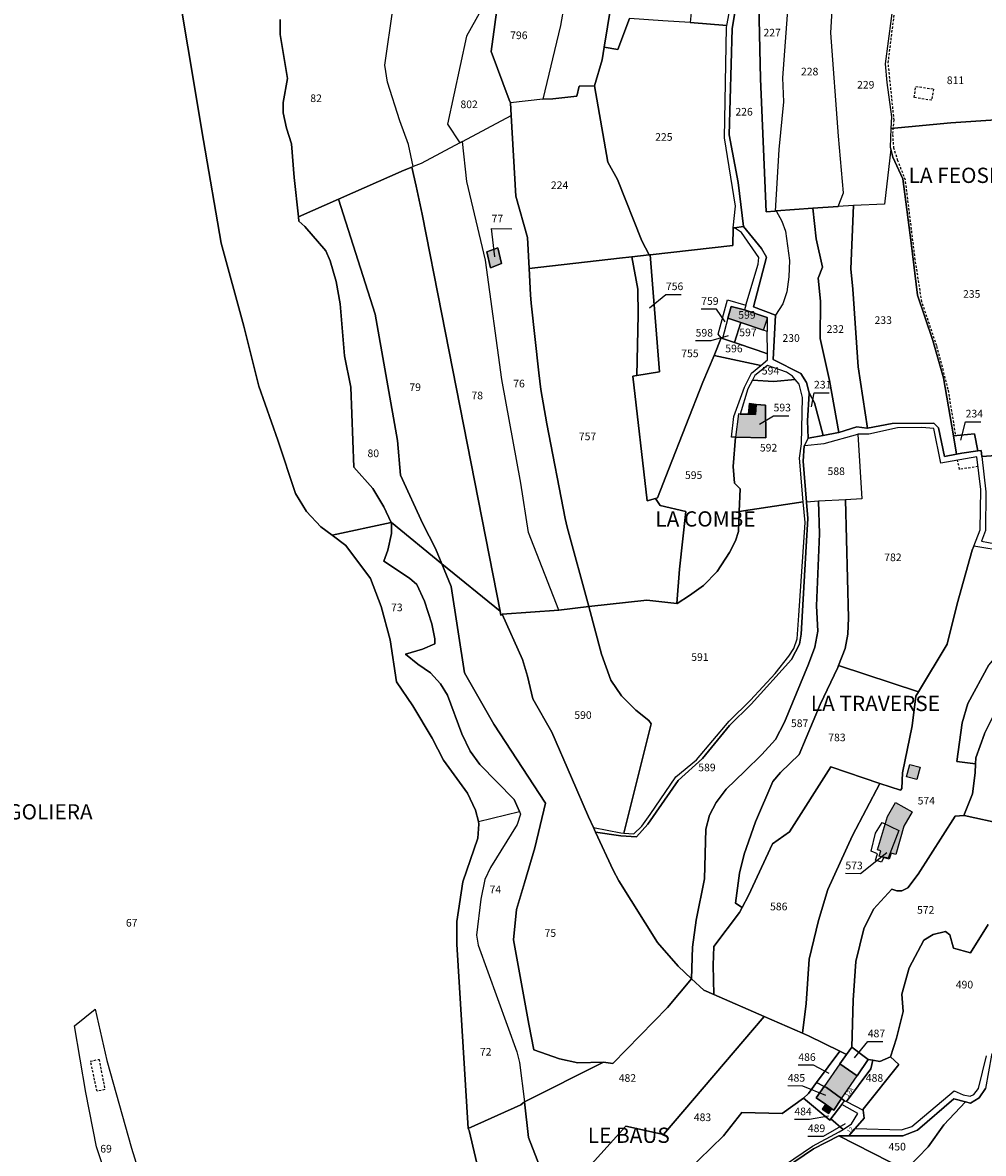
# Model space of a CAD drawing. Units: metres. Extents: x 1040718 to 1046614, y 6317160 to 6322949.
# Drawn here: x 1041697 to 1041948, y 6319566 to 6319862 of the extents above; entities that cross this region are included whole.
import ezdxf
from ezdxf.enums import TextEntityAlignment as Align

# ---------------------------------------------------------------- set-up
doc = ezdxf.new("R2010")
doc.units = ezdxf.units.M
doc.linetypes.add('TOPO1', pattern=[1, 0.6, -0.4])
for name, color, linetype in [('ig_cad_bati_dur', 152, 'CONTINUOUS'), ('ig_cad_bati_dur_hach', 24, 'CONTINUOUS'), ('ig_cad_bati_leger', 215, 'CONTINUOUS'), ('ig_cad_bati_leger_hach', 243, 'CONTINUOUS'), ('ig_cad_detail_lineaire', 252, 'TOPO1'), ('ig_cad_fleche_de_rattachement', 3, 'CONTINUOUS'), ('ig_cad_lieudit', 7, 'ByLayer'), ('ig_cad_lieudit_texte', 210, 'CONTINUOUS'), ('ig_cad_numero_voie', 40, 'CONTINUOUS'), ('ig_cad_parcel', 3, 'CONTINUOUS'), ('ig_cad_parcel_num', 3, 'CONTINUOUS')]:
    doc.layers.add(name, color=color, linetype=linetype)
doc.styles.add('Times New Roman', font='times.ttf')

msp = doc.modelspace()

# ---------------------------------------------------------------- hatches: boundary and pattern name
at = {"layer": 'ig_cad_bati_dur_hach'}
for points in [[(1041821.2, 6319802.85), (1041818.28, 6319801.74), (1041819.25, 6319797.55), (1041822.16, 6319798.67)], [(1041885.8, 6319786.6), (1041882.28, 6319787.43), (1041881.45, 6319784.37), (1041884.86, 6319783.23), (1041890.83, 6319781.23), (1041891.75, 6319784.12), (1041891.75, 6319784.53)], [(1041883.49, 6319753.24), (1041891.43, 6319753.02), (1041891.28, 6319761.65), (1041888.86, 6319761.82), (1041888.68, 6319759.16), (1041886.77, 6319759.23), (1041884.69, 6319759.29), (1041884.23, 6319759.31), (1041883.49, 6319753.27)], [(1041888.86, 6319761.82), (1041887.07, 6319762.01), (1041886.77, 6319759.23), (1041888.68, 6319759.16)], [(1041920.68, 6319645.21), (1041923.27, 6319653.94), (1041925.35, 6319657.59), (1041929.71, 6319655.12), (1041927.59, 6319651.4), (1041925.41, 6319643.95), (1041924.2, 6319644.31), (1041923.72, 6319642.69), (1041921.12, 6319643.47), (1041921.55, 6319644.95)], [(1041915.32, 6319586.01), (1041910.79, 6319589.14), (1041906.68, 6319583.21), (1041907.27, 6319582.9), (1041911.22, 6319580.02)], [(1041911.22, 6319580.02), (1041907.27, 6319582.9), (1041906.68, 6319583.21), (1041904.59, 6319580.2), (1041907.03, 6319578.53), (1041908.72, 6319577.38), (1041909.21, 6319577.04)], [(1041908.72, 6319577.38), (1041907.03, 6319578.53), (1041906.17, 6319577.27), (1041907.91, 6319576.14)]]:
    msp.add_hatch(color=256, dxfattribs=at).paths.add_polyline_path(points)
at = {"layer": 'ig_cad_bati_leger_hach'}
msp.add_hatch(color=256, dxfattribs=at).paths.add_polyline_path([(1041929.15, 6319667.52), (1041931.86, 6319666.79), (1041930.97, 6319663.58), (1041928.26, 6319664.33)])

# ---------------------------------------------------------------- linework, layer by layer
at = {"layer": 'ig_cad_bati_dur'}
for points in [[(1041821.2, 6319802.85), (1041818.28, 6319801.74), (1041819.25, 6319797.55), (1041822.16, 6319798.67)], [(1041885.8, 6319786.6), (1041882.28, 6319787.43), (1041881.45, 6319784.37), (1041884.86, 6319783.23), (1041890.83, 6319781.23), (1041891.75, 6319784.12), (1041891.75, 6319784.53)], [(1041883.49, 6319753.24), (1041891.43, 6319753.02), (1041891.28, 6319761.65), (1041888.86, 6319761.82), (1041888.68, 6319759.16), (1041886.77, 6319759.23), (1041884.69, 6319759.29), (1041884.23, 6319759.31), (1041883.49, 6319753.27)], [(1041888.86, 6319761.82), (1041887.07, 6319762.01), (1041886.77, 6319759.23), (1041888.68, 6319759.16)], [(1041920.68, 6319645.21), (1041923.27, 6319653.94), (1041925.35, 6319657.59), (1041929.71, 6319655.12), (1041927.59, 6319651.4), (1041925.41, 6319643.95), (1041924.2, 6319644.31), (1041923.72, 6319642.69), (1041921.12, 6319643.47), (1041921.55, 6319644.95)], [(1041915.32, 6319586.01), (1041910.79, 6319589.14), (1041906.68, 6319583.21), (1041907.27, 6319582.9), (1041911.22, 6319580.02)], [(1041911.22, 6319580.02), (1041907.27, 6319582.9), (1041906.68, 6319583.21), (1041904.59, 6319580.2), (1041907.03, 6319578.53), (1041908.72, 6319577.38), (1041909.21, 6319577.04)], [(1041908.72, 6319577.38), (1041907.03, 6319578.53), (1041906.17, 6319577.27), (1041907.91, 6319576.14)]]:
    msp.add_lwpolyline(points, close=True, dxfattribs=at)
at = {"layer": 'ig_cad_bati_leger'}
msp.add_lwpolyline([(1041929.15, 6319667.52), (1041931.86, 6319666.79), (1041930.97, 6319663.58), (1041928.26, 6319664.33)], close=True, dxfattribs=at)
at = {"layer": 'ig_cad_detail_lineaire'}
for points in [[(1041941.11, 6319754.06), (1041939.18, 6319765.76), (1041936.16, 6319777.16), (1041932.25, 6319788.7), (1041930.54, 6319799.71), (1041927.97, 6319820.55), (1041926, 6319825.63), (1041924.94, 6319828.87), (1041924.66, 6319832.72), (1041924.99, 6319836.24), (1041923.46, 6319851.25), (1041925.64, 6319868.84), (1041924.34, 6319884.21), (1041924.7, 6319892.82), (1041925.02, 6319895.12), (1041925.65, 6319896.96), (1041927.36, 6319902.03), (1041929.41, 6319910.93), (1041936.34, 6319912.27)], [(1041930.69, 6319845.08), (1041935.29, 6319844.4), (1041934.86, 6319841.46), (1041930.24, 6319842.16), (1041930.69, 6319845.08)], [(1041947, 6319745.52), (1041942.15, 6319744.8), (1041941.65, 6319747.18)], [(1041714.41, 6319589.83), (1041716.72, 6319590.3), (1041718.24, 6319582.4), (1041716.21, 6319581.94)], [(1041716.21, 6319581.94), (1041714.56, 6319589.54)]]:
    msp.add_lwpolyline(points, dxfattribs=at)
at = {"layer": 'ig_cad_fleche_de_rattachement'}
for points in [[(1041820.38, 6319800.5), (1041819.55, 6319807.84), (1041824.85, 6319807.82)], [(1041860.94, 6319787.09), (1041865.23, 6319790.61), (1041869.21, 6319790.58)], [(1041880.74, 6319783.42), (1041878.45, 6319786.74), (1041874.47, 6319786.76)], [(1041881.55, 6319779.73), (1041876.97, 6319778.43), (1041873, 6319778.45)], [(1041903.4, 6319761.21), (1041904.02, 6319764.86), (1041908, 6319764.84)], [(1041889.73, 6319756.66), (1041893.42, 6319758.86), (1041897.39, 6319758.84)], [(1041942.52, 6319752.44), (1041943.74, 6319757.27), (1041947.72, 6319757.25)], [(1041923.08, 6319644.37), (1041916.23, 6319638.93), (1041912.25, 6319638.95)], [(1041914.64, 6319590.74), (1041918.1, 6319594.96), (1041922.08, 6319594.94)], [(1041907.97, 6319586.62), (1041903.88, 6319588.76), (1041899.91, 6319588.78)], [(1041907.11, 6319580.82), (1041901.12, 6319583.31), (1041897.15, 6319583.33)], [(1041907.78, 6319575.47), (1041902.84, 6319574.53), (1041898.87, 6319574.55)], [(1041912.17, 6319573.43), (1041906.38, 6319570.11), (1041902.41, 6319570.13)]]:
    msp.add_lwpolyline(points, dxfattribs=at)
at = {"layer": 'ig_cad_lieudit'}
for points in [[(1041819.98, 6319544.88), (1041813.69, 6319571.64), (1041813.45, 6319572.17), (1041810.41, 6319620.51), (1041810.45, 6319626.42), (1041812.03, 6319636.81), (1041815.95, 6319648.24), (1041816.24, 6319651.9), (1041816.09, 6319652.55), (1041815.36, 6319655.58), (1041813.26, 6319660.03), (1041806.95, 6319668.67), (1041804.03, 6319674.42), (1041798.89, 6319682.87), (1041794.63, 6319689.17), (1041793, 6319700.18), (1041790.63, 6319708.89), (1041787.81, 6319716.25), (1041781.41, 6319724.89), (1041777.79, 6319727.55), (1041774.81, 6319729.74), (1041771.1, 6319733.74), (1041768.17, 6319738.5), (1041763.52, 6319752.41), (1041758.59, 6319766.6), (1041754.67, 6319782.32), (1041748.71, 6319804.03), (1041744.05, 6319830.94), (1041735.92, 6319880.09)], [(1041735.92, 6319880.09), (1041744.05, 6319830.94), (1041748.71, 6319804.03), (1041754.67, 6319782.32), (1041758.59, 6319766.6), (1041763.52, 6319752.41), (1041768.17, 6319738.5), (1041771.1, 6319733.74), (1041774.81, 6319729.74), (1041777.79, 6319727.55), (1041781.41, 6319724.89), (1041787.81, 6319716.25), (1041790.63, 6319708.89), (1041793, 6319700.18), (1041794.63, 6319689.17), (1041798.89, 6319682.87), (1041804.03, 6319674.42), (1041806.95, 6319668.67), (1041813.26, 6319660.03), (1041815.36, 6319655.58), (1041816.09, 6319652.55), (1041816.24, 6319651.9), (1041815.95, 6319648.24), (1041812.03, 6319636.81), (1041810.45, 6319626.42), (1041810.41, 6319620.51), (1041813.45, 6319572.17), (1041827.19, 6319578.44), (1041828.2, 6319579.21), (1041848.91, 6319589.58), (1041851.31, 6319589.23), (1041865.62, 6319603.85), (1041871.95, 6319611.38), (1041868.44, 6319614.73), (1041863.03, 6319620.9), (1041852.89, 6319637.03), (1041851.37, 6319639.83), (1041846.8, 6319649.78), (1041846.24, 6319650.98), (1041844.91, 6319653.77), (1041840.52, 6319664.11), (1041835.33, 6319676.01), (1041830.36, 6319684.68), (1041828.99, 6319690.67), (1041827.61, 6319695.05), (1041822.3, 6319706.91), (1041837.2, 6319707.92), (1041845.07, 6319708.91), (1041839.32, 6319729.68), (1041838.83, 6319731.9), (1041833.99, 6319756.73), (1041832.49, 6319765.68), (1041831.93, 6319770.08), (1041829.94, 6319788.33), (1041829.79, 6319790.5), (1041829.44, 6319797.38), (1041828.99, 6319805.55), (1041825.91, 6319816.32), (1041824.72, 6319837.5), (1041824.5, 6319840.78), (1041824.19, 6319841.58), (1041819.42, 6319854.26), (1041821.38, 6319868.48)], [(1041821.38, 6319868.48), (1041819.42, 6319854.26), (1041824.19, 6319841.58), (1041824.5, 6319840.78), (1041824.72, 6319837.5), (1041825.91, 6319816.32), (1041828.99, 6319805.55), (1041829.44, 6319797.38), (1041853.02, 6319800.07), (1041856.3, 6319800.44), (1041860.86, 6319800.96), (1041861.13, 6319800.99), (1041882.74, 6319803.44), (1041882.88, 6319808.02), (1041883.16, 6319808.06), (1041885.53, 6319808.42), (1041884.19, 6319819.9), (1041881.77, 6319832.39), (1041882.55, 6319860.2), (1041884.93, 6319874.74)], [(1041884.93, 6319874.74), (1041882.55, 6319860.2), (1041881.77, 6319832.39), (1041884.19, 6319819.9), (1041885.53, 6319808.42), (1041885.54, 6319808.39), (1041890.29, 6319802.68), (1041891.56, 6319800.4), (1041888.16, 6319787.38), (1041893.9, 6319785.17), (1041893.28, 6319773.58), (1041900.54, 6319769.91), (1041902.02, 6319767.58), (1041902.72, 6319764.85), (1041902.76, 6319764.7), (1041902.29, 6319757.47), (1041902.48, 6319753), (1041906.4, 6319753.7), (1041910.44, 6319754.42), (1041910.54, 6319754.45), (1041915.2, 6319755.93), (1041917.85, 6319755.55), (1041918.02, 6319755.58), (1041924.52, 6319756.8), (1041935.41, 6319756.86), (1041936.65, 6319755.64), (1041938.19, 6319748.13), (1041941.36, 6319748.79), (1041942.7, 6319749.07), (1041946.93, 6319749.63), (1041947.78, 6319749.74), (1041947.96, 6319748.21), (1041955.33, 6319748.67)], [(1041955.33, 6319748.67), (1041947.96, 6319748.21), (1041947.78, 6319749.74), (1041946.93, 6319749.63), (1041942.7, 6319749.07), (1041941.36, 6319748.79), (1041938.19, 6319748.13), (1041936.65, 6319755.64), (1041935.41, 6319756.86), (1041924.52, 6319756.8), (1041918.02, 6319755.58), (1041917.85, 6319755.55), (1041915.2, 6319755.93), (1041910.54, 6319754.45), (1041910.44, 6319754.42), (1041906.4, 6319753.7), (1041902.48, 6319753), (1041901.5, 6319751.09), (1041901.44, 6319750.97), (1041901.21, 6319746.91), (1041902.04, 6319736.21), (1041902.37, 6319731.94), (1041902, 6319724.61), (1041900.65, 6319701.64), (1041900.23, 6319699.05), (1041898.16, 6319695.02), (1041887.52, 6319683.3), (1041881.92, 6319677.77), (1041874.83, 6319669.07), (1041868.4, 6319663.33), (1041860.51, 6319651.91), (1041857.5, 6319648.6), (1041853.41, 6319648.83), (1041846.8, 6319649.78), (1041851.37, 6319639.83), (1041852.89, 6319637.03), (1041863.03, 6319620.9), (1041868.44, 6319614.73), (1041871.95, 6319611.38), (1041875.12, 6319608.43), (1041877.8, 6319607.26), (1041890.97, 6319601.53), (1041900.97, 6319597.18), (1041902.6, 6319596.48), (1041910.8, 6319592.42), (1041912.49, 6319591.59), (1041913.94, 6319593.49), (1041918.21, 6319590.29), (1041918.23, 6319590.29), (1041919.42, 6319590.09), (1041921.29, 6319589.78), (1041924.09, 6319590.97), (1041925.62, 6319595.88), (1041927.4, 6319602.86), (1041927.01, 6319607.39), (1041928.93, 6319614.29), (1041932.8, 6319621.54), (1041935.22, 6319622.99), (1041938.5, 6319623.81), (1041939.58, 6319622.89), (1041940.6, 6319619.42), (1041945, 6319618.22), (1041949.66, 6319625.66)], [(1041949.66, 6319625.66), (1041945, 6319618.22), (1041940.6, 6319619.42), (1041939.58, 6319622.89), (1041938.5, 6319623.81), (1041935.22, 6319622.99), (1041932.8, 6319621.54), (1041928.93, 6319614.29), (1041927.01, 6319607.39), (1041927.4, 6319602.86), (1041925.62, 6319595.88), (1041924.09, 6319590.97), (1041926.28, 6319589), (1041916.86, 6319577.23), (1041916.89, 6319576.97), (1041917.13, 6319574.91), (1041914.82, 6319572.22), (1041913.14, 6319570.29), (1041927.28, 6319570.24), (1041931.12, 6319571.76), (1041940.64, 6319579.95), (1041943.72, 6319579.14), (1041945, 6319578.8), (1041947.25, 6319580.24), (1041948.92, 6319582.68)], [(1041891.93, 6319558.79), (1041903.86, 6319566.88), (1041910.51, 6319570.29), (1041913.14, 6319570.29), (1041914.82, 6319572.22), (1041917.13, 6319574.91), (1041916.89, 6319576.97), (1041916.86, 6319577.23), (1041926.28, 6319589), (1041924.09, 6319590.97), (1041921.29, 6319589.78), (1041919.42, 6319590.09), (1041918.23, 6319590.29), (1041918.21, 6319590.29), (1041913.94, 6319593.49), (1041912.49, 6319591.59), (1041910.8, 6319592.42), (1041902.6, 6319596.48), (1041900.97, 6319597.18), (1041890.97, 6319601.53), (1041877.8, 6319607.26), (1041875.12, 6319608.43), (1041871.95, 6319611.38), (1041865.62, 6319603.85), (1041851.31, 6319589.23), (1041848.91, 6319589.58), (1041828.2, 6319579.21), (1041827.19, 6319578.44), (1041813.45, 6319572.17), (1041813.69, 6319571.64), (1041819.98, 6319544.88)], [(1041948.92, 6319582.68), (1041947.25, 6319580.24), (1041945, 6319578.8), (1041943.72, 6319579.14), (1041940.64, 6319579.95), (1041931.12, 6319571.76), (1041927.28, 6319570.24), (1041913.14, 6319570.29), (1041910.51, 6319570.29), (1041928.12, 6319561.32)], [(1041928.12, 6319561.32), (1041910.51, 6319570.29), (1041903.86, 6319566.88), (1041891.93, 6319558.79)]]:
    msp.add_lwpolyline(points, dxfattribs=at)
msp.add_lwpolyline([(1041846.8, 6319649.78), (1041853.41, 6319648.83), (1041857.5, 6319648.6), (1041860.51, 6319651.91), (1041868.4, 6319663.33), (1041874.83, 6319669.07), (1041881.92, 6319677.77), (1041887.52, 6319683.3), (1041898.16, 6319695.02), (1041900.23, 6319699.05), (1041900.65, 6319701.64), (1041902, 6319724.61), (1041902.37, 6319731.94), (1041902.04, 6319736.21), (1041901.21, 6319746.91), (1041901.44, 6319750.97), (1041901.5, 6319751.09), (1041902.48, 6319753), (1041902.29, 6319757.47), (1041902.76, 6319764.7), (1041902.72, 6319764.85), (1041902.02, 6319767.58), (1041900.54, 6319769.91), (1041893.28, 6319773.58), (1041893.9, 6319785.17), (1041888.16, 6319787.38), (1041891.56, 6319800.4), (1041890.29, 6319802.68), (1041885.54, 6319808.39), (1041885.53, 6319808.42), (1041883.16, 6319808.06), (1041882.88, 6319808.02), (1041882.74, 6319803.44), (1041861.13, 6319800.99), (1041860.86, 6319800.96), (1041856.3, 6319800.44), (1041853.02, 6319800.07), (1041829.44, 6319797.38), (1041829.79, 6319790.5), (1041829.94, 6319788.33), (1041831.93, 6319770.08), (1041832.49, 6319765.68), (1041833.99, 6319756.73), (1041838.83, 6319731.9), (1041839.32, 6319729.68), (1041845.07, 6319708.91), (1041837.2, 6319707.92), (1041822.3, 6319706.91), (1041827.61, 6319695.05), (1041828.99, 6319690.67), (1041830.36, 6319684.68), (1041835.33, 6319676.01), (1041840.52, 6319664.11), (1041844.91, 6319653.77), (1041846.24, 6319650.98)], close=True, dxfattribs=at)
at = {"layer": 'ig_cad_parcel'}
for points in [[(1041871.58, 6319861.8), (1041881.17, 6319861.06), (1041883.77, 6319875.01), (1041883.67, 6319881.28), (1041881.47, 6319882.04), (1041880.35, 6319883.13), (1041879.38, 6319885.22), (1041878.76, 6319888.18), (1041879.67, 6319907.08), (1041880.42, 6319915.15), (1041881.36, 6319918.92), (1041877.12, 6319919.73), (1041875.11, 6319920.11), (1041875.08, 6319904.31), (1041874.95, 6319891.57), (1041874.77, 6319887.46), (1041873.28, 6319874.86), (1041872.19, 6319868.04)], [(1041892.8, 6319910.29), (1041897.28, 6319908.94), (1041901.94, 6319901.5), (1041902.04, 6319900.97), (1041899.24, 6319895.1), (1041897.83, 6319875.69), (1041895.75, 6319847.36), (1041896.05, 6319841.01), (1041894.78, 6319828.58), (1041893.81, 6319812.44), (1041891.46, 6319812.26), (1041890.01, 6319847.06), (1041889.55, 6319866.57), (1041890.3, 6319874.05), (1041891.3, 6319880.55), (1041890.86, 6319892.48), (1041893.03, 6319899.64), (1041891.93, 6319905.26), (1041889.59, 6319911.01), (1041892.59, 6319910.35)], [(1041838.55, 6319866.41), (1041837.58, 6319861.05), (1041832.97, 6319841.71), (1041835.61, 6319841.84), (1041841.9, 6319842.55), (1041842.49, 6319845.16), (1041846.55, 6319845.21), (1041848.48, 6319852.06), (1041849.02, 6319855.37), (1041851.63, 6319871.46), (1041852.66, 6319879.44), (1041853.06, 6319889.16), (1041852.82, 6319898.59), (1041852.83, 6319898.95), (1041842.3, 6319900.05), (1041842.15, 6319894.12), (1041840.53, 6319881.01), (1041839.55, 6319873.43), (1041838.88, 6319868.24)], [(1041893.81, 6319812.44), (1041894.09, 6319812.46), (1041903.71, 6319813.17), (1041910.37, 6319813.65), (1041911.73, 6319817.23), (1041910.44, 6319832.05), (1041908.39, 6319859.14), (1041908.89, 6319866.56), (1041910.98, 6319874.72), (1041914.3, 6319885.63), (1041908.98, 6319887.57), (1041903.13, 6319889.71), (1041903.26, 6319892.13), (1041902.83, 6319896.69), (1041902.04, 6319900.97), (1041899.24, 6319895.1), (1041897.83, 6319875.69), (1041895.75, 6319847.36), (1041896.05, 6319841.01), (1041894.78, 6319828.58)], [(1041924.85, 6319872.35), (1041924.9, 6319872.3), (1041925.01, 6319868.89), (1041922.7, 6319851.04), (1041923.08, 6319846.09), (1041924.28, 6319837.1), (1041924.17, 6319834.1), (1041923.99, 6319829.14), (1041924.1, 6319828.67), (1041922.51, 6319814.29), (1041914.38, 6319813.86), (1041910.37, 6319813.65), (1041911.73, 6319817.23), (1041910.44, 6319832.05), (1041908.39, 6319859.14), (1041908.89, 6319866.56), (1041910.98, 6319874.72), (1041914.3, 6319885.63), (1041915.99, 6319885.02), (1041919.23, 6319882.91), (1041921.28, 6319878.25), (1041924.45, 6319872.74)], [(1041811.24, 6319830.28), (1041811.91, 6319830.63), (1041824.72, 6319837.5), (1041824.5, 6319840.78), (1041824.19, 6319841.58), (1041819.42, 6319854.26), (1041821.38, 6319868.48), (1041822.13, 6319873.4), (1041822.41, 6319876.25), (1041822.83, 6319880.98), (1041818.84, 6319880.39), (1041817.86, 6319866.95), (1041812.97, 6319858.28), (1041808, 6319835.19)], [(1041924.9, 6319872.3), (1041925.01, 6319868.89), (1041922.7, 6319851.04), (1041923.08, 6319846.09), (1041924.28, 6319837.1), (1041924.17, 6319834.1), (1041939.84, 6319835.59), (1041964.65, 6319837.23), (1041965.14, 6319843.94), (1041966.19, 6319851.46), (1041970.89, 6319857.7), (1041967.47, 6319862.76), (1041959.53, 6319858.82), (1041956.37, 6319860.06), (1041956.22, 6319862.44), (1041949.37, 6319870.87), (1041949.29, 6319870.97), (1041945.89, 6319866.56), (1041941.4, 6319867.8), (1041940.5, 6319877.3), (1041931.56, 6319878.59), (1041931.48, 6319878.6), (1041928.05, 6319875.91), (1041925.89, 6319871.35)], [(1041823.94, 6319875.93), (1041822.77, 6319868.27), (1041828.26, 6319867.46), (1041829.26, 6319874.94), (1041829.88, 6319874.83), (1041836.19, 6319873.91), (1041835.67, 6319866.71), (1041838.55, 6319866.41), (1041837.58, 6319861.05), (1041832.97, 6319841.71), (1041824.5, 6319840.78), (1041824.19, 6319841.58), (1041819.42, 6319854.26), (1041821.38, 6319868.48), (1041822.13, 6319873.4), (1041822.41, 6319876.25)], [(1041846.55, 6319845.21), (1041849.98, 6319825.25), (1041852.53, 6319820.67), (1041858.92, 6319804.69), (1041860.86, 6319800.96), (1041861.13, 6319800.99), (1041882.74, 6319803.44), (1041882.88, 6319808.02), (1041883.41, 6319813.74), (1041880.53, 6319831.66), (1041881.07, 6319860.49), (1041881.17, 6319861.06), (1041871.58, 6319861.8), (1041864.4, 6319862.3), (1041855.65, 6319862.9), (1041852.64, 6319854.75), (1041849.02, 6319855.37), (1041848.48, 6319852.06)], [(1041832.97, 6319841.71), (1041824.5, 6319840.78), (1041824.72, 6319837.5), (1041825.91, 6319816.32), (1041828.99, 6319805.55), (1041829.44, 6319797.38), (1041853.02, 6319800.07), (1041856.3, 6319800.44), (1041860.86, 6319800.96), (1041858.92, 6319804.69), (1041852.53, 6319820.67), (1041849.98, 6319825.25), (1041846.55, 6319845.21), (1041842.49, 6319845.16), (1041841.9, 6319842.55), (1041835.61, 6319841.84)], [(1041837.2, 6319707.92), (1041829.21, 6319728.29), (1041827.24, 6319741.16), (1041822.28, 6319768.37), (1041817.98, 6319799.55), (1041813.09, 6319820.21), (1041811.91, 6319830.63), (1041824.72, 6319837.5), (1041825.91, 6319816.32), (1041828.99, 6319805.55), (1041829.44, 6319797.38), (1041829.79, 6319790.5), (1041829.94, 6319788.33), (1041831.93, 6319770.08), (1041832.49, 6319765.68), (1041833.99, 6319756.73), (1041838.83, 6319731.9), (1041839.32, 6319729.68), (1041845.07, 6319708.91)], [(1041821.78, 6319707.65), (1041822, 6319706.53), (1041822.3, 6319706.91), (1041837.2, 6319707.92), (1041829.21, 6319728.29), (1041827.24, 6319741.16), (1041822.28, 6319768.37), (1041817.98, 6319799.55), (1041813.09, 6319820.21), (1041811.91, 6319830.63), (1041811.24, 6319830.28), (1041801.15, 6319824.86), (1041799.03, 6319824.07), (1041798.63, 6319823.92), (1041799.77, 6319818.92), (1041801.39, 6319811.65), (1041806.48, 6319785.41)], [(1041914.38, 6319813.86), (1041913.65, 6319797.28), (1041914.21, 6319792.01), (1041915.58, 6319771.67), (1041918.02, 6319755.58), (1041924.52, 6319756.8), (1041935.41, 6319756.86), (1041936.65, 6319755.64), (1041938.19, 6319748.13), (1041941.36, 6319748.79), (1041940.55, 6319753.55), (1041937.95, 6319768.81), (1041935.18, 6319778.55), (1041931.12, 6319790.4), (1041929.5, 6319804.1), (1041927.27, 6319820.92), (1041924.64, 6319826.57), (1041924.1, 6319828.67), (1041922.51, 6319814.29)], [(1041779.42, 6319815.53), (1041789.09, 6319785.48), (1041794.88, 6319752.37), (1041795.72, 6319743.25), (1041801.51, 6319730.5), (1041804.87, 6319724.11), (1041806.49, 6319720.1), (1041821.78, 6319707.65), (1041806.48, 6319785.41), (1041801.39, 6319811.65), (1041799.77, 6319818.92), (1041798.63, 6319823.92), (1041796.69, 6319823.19)], [(1041768.97, 6319810.89), (1041769.09, 6319809.77), (1041770.67, 6319808.36), (1041776.11, 6319802.04), (1041777.26, 6319799.43), (1041778.88, 6319793.96), (1041779.89, 6319788.18), (1041781.06, 6319774.54), (1041782.71, 6319766.34), (1041783.44, 6319745.42), (1041788.41, 6319739.77), (1041791.3, 6319734.96), (1041793.28, 6319730.9), (1041793.3, 6319730.86), (1041806.49, 6319720.1), (1041804.87, 6319724.11), (1041801.51, 6319730.5), (1041795.72, 6319743.25), (1041794.88, 6319752.37), (1041789.09, 6319785.48), (1041779.42, 6319815.53)], [(1041894.09, 6319812.46), (1041895.58, 6319809.76), (1041896.53, 6319807.21), (1041897.56, 6319799.5), (1041897.44, 6319795.26), (1041896.92, 6319791.26), (1041895.86, 6319788.19), (1041893.9, 6319785.17), (1041893.28, 6319773.58), (1041900.54, 6319769.91), (1041902.02, 6319767.58), (1041902.72, 6319764.85), (1041904.16, 6319762.22), (1041906.4, 6319753.7), (1041910.44, 6319754.42), (1041910.54, 6319754.45), (1041908.11, 6319768.06), (1041905.63, 6319779.03), (1041905.74, 6319788.85), (1041905.15, 6319794.89), (1041906.21, 6319797.79), (1041904.58, 6319805.21), (1041903.71, 6319813.17)], [(1041903.71, 6319813.17), (1041904.58, 6319805.21), (1041906.21, 6319797.79), (1041905.15, 6319794.89), (1041905.74, 6319788.85), (1041905.63, 6319779.03), (1041908.11, 6319768.06), (1041910.54, 6319754.45), (1041915.2, 6319755.93), (1041917.85, 6319755.55), (1041918.02, 6319755.58), (1041915.58, 6319771.67), (1041914.21, 6319792.01), (1041913.65, 6319797.28), (1041914.38, 6319813.86), (1041910.37, 6319813.65)], [(1041857.62, 6319769.35), (1041856.58, 6319769.19), (1041860.29, 6319736.6), (1041862.47, 6319737.21), (1041863.05, 6319737.37), (1041865.97, 6319744.96), (1041874.91, 6319767.61), (1041877.83, 6319774.65), (1041879.71, 6319779.21), (1041878.9, 6319780.19), (1041881.33, 6319789.19), (1041886.17, 6319787.84), (1041889.38, 6319798.57), (1041889.54, 6319800.28), (1041885.04, 6319806.85), (1041883.16, 6319808.06), (1041882.88, 6319808.02), (1041882.74, 6319803.44), (1041861.13, 6319800.99), (1041863.5, 6319770.31)], [(1041822.16, 6319798.67), (1041819.25, 6319797.55), (1041818.28, 6319801.74), (1041821.2, 6319802.85)], [(1041822.16, 6319798.67), (1041819.25, 6319797.55), (1041818.28, 6319801.74), (1041821.2, 6319802.85)], [(1041845.07, 6319708.91), (1041860.23, 6319710.58), (1041868.09, 6319709.67), (1041868.81, 6319718.66), (1041870.47, 6319733.76), (1041863.74, 6319735.34), (1041862.47, 6319737.21), (1041860.29, 6319736.6), (1041856.58, 6319769.19), (1041857.62, 6319769.35), (1041857.92, 6319785.24), (1041857.87, 6319791.95), (1041856.3, 6319800.44), (1041853.02, 6319800.07), (1041829.44, 6319797.38), (1041829.79, 6319790.5), (1041829.94, 6319788.33), (1041831.93, 6319770.08), (1041832.49, 6319765.68), (1041833.99, 6319756.73), (1041838.83, 6319731.9), (1041839.32, 6319729.68)], [(1041856.3, 6319800.44), (1041857.87, 6319791.95), (1041857.92, 6319785.24), (1041857.62, 6319769.35), (1041863.5, 6319770.31), (1041861.13, 6319800.99), (1041860.86, 6319800.96)], [(1041886.17, 6319787.84), (1041885.8, 6319786.6), (1041882.28, 6319787.43), (1041881.45, 6319784.37), (1041880.01, 6319779.1), (1041879.73, 6319779.19), (1041879.71, 6319779.21), (1041878.9, 6319780.19), (1041881.33, 6319789.19)], [(1041885.8, 6319786.6), (1041891.75, 6319784.53), (1041891.75, 6319784.12), (1041891.77, 6319780.91), (1041890.83, 6319781.23), (1041884.86, 6319783.23), (1041881.45, 6319784.37), (1041882.28, 6319787.43)], [(1041880.01, 6319779.1), (1041883.22, 6319777.99), (1041884.86, 6319783.23), (1041881.45, 6319784.37)], [(1041883.22, 6319777.99), (1041889.15, 6319775.98), (1041891.8, 6319775.07), (1041891.77, 6319780.91), (1041890.83, 6319781.23), (1041884.86, 6319783.23)], [(1041877.83, 6319774.65), (1041890.06, 6319772.01), (1041891.8, 6319773.45), (1041891.8, 6319775.07), (1041889.15, 6319775.98), (1041883.22, 6319777.99), (1041880.01, 6319779.1), (1041879.73, 6319779.19), (1041879.71, 6319779.21)], [(1041868.09, 6319709.67), (1041868.17, 6319709.66), (1041871.43, 6319711.73), (1041875.03, 6319714.42), (1041878.67, 6319718.1), (1041881.9, 6319723.02), (1041883.46, 6319726.1), (1041884.27, 6319728.51), (1041884.45, 6319733.76), (1041884.66, 6319739.74), (1041883.17, 6319741.21), (1041882.83, 6319745.59), (1041883.49, 6319753.24), (1041883.49, 6319753.27), (1041882.37, 6319753.2), (1041883.03, 6319758.68), (1041885.77, 6319766.34), (1041887.62, 6319769.98), (1041890.06, 6319772.01), (1041877.83, 6319774.65), (1041874.91, 6319767.61), (1041865.97, 6319744.96), (1041863.05, 6319737.37), (1041862.47, 6319737.21), (1041863.74, 6319735.34), (1041870.47, 6319733.76), (1041868.81, 6319718.66)], [(1041887.92, 6319768.2), (1041893.44, 6319767.83), (1041899.1, 6319768.32), (1041898.35, 6319769.2), (1041896.78, 6319770.28), (1041891.84, 6319772.02), (1041888.53, 6319769.38)], [(1041884.45, 6319733.76), (1041901.21, 6319736.29), (1041900.25, 6319747.76), (1041900.78, 6319751.47), (1041900.98, 6319763.64), (1041900.09, 6319767.13), (1041899.1, 6319768.32), (1041893.44, 6319767.83), (1041887.92, 6319768.2), (1041886.72, 6319765.92), (1041884.69, 6319759.29), (1041886.77, 6319759.23), (1041888.68, 6319759.16), (1041888.86, 6319761.82), (1041891.28, 6319761.65), (1041891.43, 6319753.02), (1041883.49, 6319753.24), (1041882.83, 6319745.59), (1041883.17, 6319741.21), (1041884.66, 6319739.74)], [(1041902.72, 6319764.85), (1041902.76, 6319764.7), (1041902.29, 6319757.47), (1041902.48, 6319753), (1041906.4, 6319753.7), (1041904.16, 6319762.22)], [(1041883.49, 6319753.24), (1041891.43, 6319753.02), (1041891.28, 6319761.65), (1041888.86, 6319761.82), (1041888.68, 6319759.16), (1041886.77, 6319759.23), (1041884.69, 6319759.29), (1041884.23, 6319759.31), (1041883.49, 6319753.27)], [(1041905.18, 6319736.49), (1041902.04, 6319736.21), (1041901.21, 6319746.91), (1041901.44, 6319750.97), (1041901.5, 6319751.09), (1041906.7, 6319751.6), (1041915.51, 6319753.99), (1041916.51, 6319737.08), (1041912.26, 6319736.85)], [(1041912.26, 6319736.85), (1041913.03, 6319705.93), (1041912.92, 6319701.64), (1041912.15, 6319697.93), (1041910.46, 6319693.46), (1041931.43, 6319686.57), (1041938.87, 6319699.02), (1041941.56, 6319709.63), (1041945.43, 6319723.66), (1041945.86, 6319724.73), (1041947.54, 6319728.99), (1041947.68, 6319739.54), (1041946.7, 6319748.09), (1041937.2, 6319746.39), (1041935.37, 6319755.52), (1041932.29, 6319755.78), (1041925.88, 6319755.65), (1041918.37, 6319754.03), (1041915.7, 6319754.06), (1041915.51, 6319753.99), (1041916.51, 6319737.08)], [(1041940.55, 6319753.55), (1041941.36, 6319748.79), (1041942.7, 6319749.07), (1041946.93, 6319749.63), (1041946.08, 6319754.1)], [(1041960.85, 6319750.97), (1041955.33, 6319748.67), (1041947.96, 6319748.21), (1041949.03, 6319738.89), (1041948.94, 6319728.8), (1041947.92, 6319725.97), (1041953.37, 6319724.99), (1041955.7, 6319724.14), (1041957.43, 6319722.53), (1041960.07, 6319719.44), (1041959.93, 6319722.62), (1041959.14, 6319728.33), (1041960.2, 6319738.31), (1041960.34, 6319739.79), (1041960.93, 6319745.35), (1041960.94, 6319745.48)], [(1041845.07, 6319708.91), (1041848.36, 6319696.41), (1041850.78, 6319689.58), (1041853.55, 6319685.48), (1041857.35, 6319681.77), (1041860.79, 6319679.08), (1041861.37, 6319678.16), (1041854.2, 6319649.54), (1041856.86, 6319649.33), (1041858.88, 6319651.37), (1041861.14, 6319654.39), (1041867.85, 6319664.25), (1041873.25, 6319668.76), (1041881.76, 6319678.83), (1041887.41, 6319684.36), (1041893.85, 6319691.37), (1041897.42, 6319695.88), (1041898.73, 6319697.88), (1041899.61, 6319700.46), (1041900.07, 6319706.51), (1041901.66, 6319730.9), (1041901.21, 6319736.29), (1041884.45, 6319733.76), (1041884.27, 6319728.51), (1041883.46, 6319726.1), (1041881.9, 6319723.02), (1041878.67, 6319718.1), (1041875.03, 6319714.42), (1041871.43, 6319711.73), (1041868.17, 6319709.66), (1041868.09, 6319709.67), (1041860.23, 6319710.58)], [(1041871.95, 6319611.38), (1041872.2, 6319619.67), (1041873.12, 6319626.74), (1041875.31, 6319637.6), (1041875.67, 6319650.59), (1041876.61, 6319654.29), (1041878.42, 6319657.59), (1041880.98, 6319661.04), (1041885.87, 6319665.79), (1041890.31, 6319670.1), (1041893.91, 6319674.08), (1041896.31, 6319678.64), (1041902.6, 6319693.75), (1041904.25, 6319698.2), (1041904.98, 6319702.39), (1041904.69, 6319709.05), (1041905.46, 6319727.92), (1041905.18, 6319736.49), (1041902.04, 6319736.21), (1041902.37, 6319731.94), (1041902, 6319724.61), (1041900.65, 6319701.64), (1041900.23, 6319699.05), (1041898.16, 6319695.02), (1041887.52, 6319683.3), (1041881.92, 6319677.77), (1041874.83, 6319669.07), (1041868.4, 6319663.33), (1041860.51, 6319651.91), (1041857.5, 6319648.6), (1041853.41, 6319648.83), (1041846.8, 6319649.78), (1041851.37, 6319639.83), (1041852.89, 6319637.03), (1041863.03, 6319620.9), (1041868.44, 6319614.73)], [(1041871.95, 6319611.38), (1041875.12, 6319608.43), (1041877.8, 6319607.26), (1041877.63, 6319614.93), (1041877.77, 6319619.84), (1041884.46, 6319628.76), (1041885.19, 6319630.11), (1041883.46, 6319631.21), (1041884.47, 6319639.03), (1041885.71, 6319644.03), (1041888.71, 6319652.54), (1041893.22, 6319663.04), (1041895.27, 6319665.44), (1041900.13, 6319670.12), (1041905.62, 6319683.21), (1041910.25, 6319692.91), (1041910.46, 6319693.46), (1041912.15, 6319697.93), (1041912.92, 6319701.64), (1041913.03, 6319705.93), (1041912.26, 6319736.85), (1041905.18, 6319736.49), (1041905.46, 6319727.92), (1041904.69, 6319709.05), (1041904.98, 6319702.39), (1041904.25, 6319698.2), (1041902.6, 6319693.75), (1041896.31, 6319678.64), (1041893.91, 6319674.08), (1041890.31, 6319670.1), (1041885.87, 6319665.79), (1041880.98, 6319661.04), (1041878.42, 6319657.59), (1041876.61, 6319654.29), (1041875.67, 6319650.59), (1041875.31, 6319637.6), (1041873.12, 6319626.74), (1041872.2, 6319619.67)], [(1041777.79, 6319727.55), (1041781.41, 6319724.89), (1041787.81, 6319716.25), (1041790.63, 6319708.89), (1041793, 6319700.18), (1041794.63, 6319689.17), (1041798.89, 6319682.87), (1041804.03, 6319674.42), (1041806.95, 6319668.67), (1041813.26, 6319660.03), (1041815.36, 6319655.58), (1041816.09, 6319652.55), (1041826.83, 6319655.24), (1041825.47, 6319658.39), (1041816.47, 6319667.49), (1041813.95, 6319671.01), (1041811.79, 6319675.54), (1041808.02, 6319685.64), (1041806.21, 6319688.65), (1041803.58, 6319691.54), (1041800.23, 6319693.79), (1041796.98, 6319696.39), (1041801.46, 6319697.75), (1041804.65, 6319699.13), (1041804.71, 6319700.43), (1041803.93, 6319704.37), (1041801.98, 6319710.31), (1041800.01, 6319714.61), (1041798.05, 6319716.32), (1041791.31, 6319720.75), (1041792.35, 6319723.62), (1041793.32, 6319728.01), (1041793.3, 6319730.86), (1041793.28, 6319730.9)], [(1041826.83, 6319655.24), (1041827.15, 6319654.49), (1041826.28, 6319651.81), (1041819.23, 6319640.51), (1041817.77, 6319637.4), (1041816.72, 6319632.21), (1041815.58, 6319622.81), (1041816.01, 6319620.24), (1041826.16, 6319592.28), (1041826.89, 6319589.47), (1041828.2, 6319579.21), (1041848.91, 6319589.58), (1041842.19, 6319589.43), (1041837.37, 6319590.44), (1041830.66, 6319592.76), (1041829.35, 6319599.51), (1041825.26, 6319621.64), (1041826.08, 6319629.52), (1041828.18, 6319636.52), (1041830.92, 6319645.69), (1041833.68, 6319657.4), (1041820.18, 6319678.08), (1041812.43, 6319691.56), (1041808.94, 6319714.11), (1041806.49, 6319720.1), (1041793.3, 6319730.86), (1041793.32, 6319728.01), (1041792.35, 6319723.62), (1041791.31, 6319720.75), (1041798.05, 6319716.32), (1041800.01, 6319714.61), (1041801.98, 6319710.31), (1041803.93, 6319704.37), (1041804.71, 6319700.43), (1041804.65, 6319699.13), (1041801.46, 6319697.75), (1041796.98, 6319696.39), (1041800.23, 6319693.79), (1041803.58, 6319691.54), (1041806.21, 6319688.65), (1041808.02, 6319685.64), (1041811.79, 6319675.54), (1041813.95, 6319671.01), (1041816.47, 6319667.49), (1041825.47, 6319658.39)], [(1041806.49, 6319720.1), (1041808.94, 6319714.11), (1041812.43, 6319691.56), (1041820.18, 6319678.08), (1041833.68, 6319657.4), (1041830.92, 6319645.69), (1041828.18, 6319636.52), (1041826.08, 6319629.52), (1041825.26, 6319621.64), (1041829.35, 6319599.51), (1041830.66, 6319592.76), (1041837.37, 6319590.44), (1041842.19, 6319589.43), (1041848.91, 6319589.58), (1041851.31, 6319589.23), (1041865.62, 6319603.85), (1041871.95, 6319611.38), (1041868.44, 6319614.73), (1041863.03, 6319620.9), (1041852.89, 6319637.03), (1041851.37, 6319639.83), (1041846.8, 6319649.78), (1041846.24, 6319650.98), (1041844.91, 6319653.77), (1041840.52, 6319664.11), (1041835.33, 6319676.01), (1041830.36, 6319684.68), (1041828.99, 6319690.67), (1041827.61, 6319695.05), (1041822.3, 6319706.91), (1041822, 6319706.53), (1041821.78, 6319707.65)], [(1041845.07, 6319708.91), (1041837.2, 6319707.92), (1041822.3, 6319706.91), (1041827.61, 6319695.05), (1041828.99, 6319690.67), (1041830.36, 6319684.68), (1041835.33, 6319676.01), (1041840.52, 6319664.11), (1041844.91, 6319653.77), (1041846.24, 6319650.98), (1041853.41, 6319649.6), (1041854.2, 6319649.54), (1041861.37, 6319678.16), (1041860.79, 6319679.08), (1041857.35, 6319681.77), (1041853.55, 6319685.48), (1041850.78, 6319689.58), (1041848.36, 6319696.41)], [(1041954.1, 6319698.77), (1041949.83, 6319693.6), (1041944.35, 6319683.52), (1041942.82, 6319678.45), (1041941.47, 6319668.33), (1041946.33, 6319667.67), (1041946.39, 6319669.27), (1041948.64, 6319675.55), (1041951.21, 6319680.69), (1041954.05, 6319684.58), (1041960.3, 6319691.22), (1041964.05, 6319690.24), (1041966.9, 6319696.47), (1041967.77, 6319698.37), (1041966.3, 6319699.11), (1041957.86, 6319695.33)], [(1041885.19, 6319630.11), (1041886.89, 6319633.2), (1041893.17, 6319646.77), (1041897.6, 6319649.87), (1041908.44, 6319666.87), (1041921.25, 6319662.57), (1041926.67, 6319660.76), (1041927.04, 6319661.22), (1041927.23, 6319665.31), (1041929.75, 6319677.65), (1041930.72, 6319685.38), (1041931.43, 6319686.57), (1041910.46, 6319693.46), (1041910.25, 6319692.91), (1041905.62, 6319683.21), (1041900.13, 6319670.12), (1041895.27, 6319665.44), (1041893.22, 6319663.04), (1041888.71, 6319652.54), (1041885.71, 6319644.03), (1041884.47, 6319639.03), (1041883.46, 6319631.21)], [(1041890.97, 6319601.53), (1041900.97, 6319597.18), (1041901.99, 6319604.93), (1041902.78, 6319616.58), (1041905.16, 6319626.7), (1041907.67, 6319634.79), (1041914.11, 6319648.9), (1041921.25, 6319662.57), (1041908.44, 6319666.87), (1041897.6, 6319649.87), (1041893.17, 6319646.77), (1041886.89, 6319633.2), (1041885.19, 6319630.11), (1041884.46, 6319628.76), (1041877.77, 6319619.84), (1041877.63, 6319614.93), (1041877.8, 6319607.26)], [(1041813.45, 6319572.17), (1041810.41, 6319620.51), (1041810.45, 6319626.42), (1041812.03, 6319636.81), (1041815.95, 6319648.24), (1041816.24, 6319651.9), (1041816.09, 6319652.55), (1041826.83, 6319655.24), (1041827.15, 6319654.49), (1041826.28, 6319651.81), (1041819.23, 6319640.51), (1041817.77, 6319637.4), (1041816.72, 6319632.21), (1041815.58, 6319622.81), (1041816.01, 6319620.24), (1041826.16, 6319592.28), (1041826.89, 6319589.47), (1041828.2, 6319579.21), (1041827.19, 6319578.44)], [(1041921.83, 6319652.35), (1041926.23, 6319650.25), (1041923.48, 6319642.97), (1041922.31, 6319643.23), (1041921.72, 6319641.94), (1041920.11, 6319642.46), (1041920.62, 6319644.15), (1041918.99, 6319644.83), (1041920.11, 6319649.54)], [(1041921.83, 6319652.35), (1041926.23, 6319650.25), (1041923.48, 6319642.97), (1041922.31, 6319643.23), (1041921.72, 6319641.94), (1041920.11, 6319642.46), (1041920.62, 6319644.15), (1041918.99, 6319644.83), (1041920.11, 6319649.54)], [(1041836.03, 6319552.31), (1041837.56, 6319553.74), (1041854.69, 6319572.79), (1041864.55, 6319570.62), (1041890.97, 6319601.53), (1041877.8, 6319607.26), (1041875.12, 6319608.43), (1041871.95, 6319611.38), (1041865.62, 6319603.85), (1041851.31, 6319589.23), (1041848.91, 6319589.58), (1041828.2, 6319579.21), (1041829.26, 6319569.87)], [(1041718.8, 6319589.99), (1041725.2, 6319567.08), (1041734.65, 6319536.65), (1041725.26, 6319539.8), (1041716.03, 6319567.4), (1041713.28, 6319581.59), (1041710.25, 6319599.12), (1041715.74, 6319603.44)], [(1041718.8, 6319589.99), (1041725.2, 6319567.08), (1041734.65, 6319536.65), (1041725.26, 6319539.8), (1041716.03, 6319567.4), (1041713.28, 6319581.59), (1041710.25, 6319599.12), (1041715.74, 6319603.44)], [(1041846.52, 6319533.69), (1041857.55, 6319550.04), (1041863.55, 6319558.93), (1041867.39, 6319557.73), (1041880.31, 6319570.31), (1041885.13, 6319576.37), (1041895.71, 6319576.09), (1041901.25, 6319580.18), (1041902.55, 6319581.39), (1041904.7, 6319584.27), (1041910.8, 6319592.42), (1041902.6, 6319596.48), (1041900.97, 6319597.18), (1041890.97, 6319601.53), (1041864.55, 6319570.62), (1041854.69, 6319572.79), (1041837.56, 6319553.74), (1041836.03, 6319552.31), (1041840.81, 6319539.92), (1041846.36, 6319533.85)], [(1041910.8, 6319592.42), (1041904.7, 6319584.27), (1041906.68, 6319583.21), (1041907.27, 6319582.9), (1041911.22, 6319580.02), (1041912.03, 6319579.41), (1041912.57, 6319579.25), (1041918.91, 6319587.82), (1041919.42, 6319590.09), (1041918.23, 6319590.29), (1041915.32, 6319586.01), (1041910.79, 6319589.14), (1041912.49, 6319591.59)], [(1041913.94, 6319593.49), (1041912.49, 6319591.59), (1041910.79, 6319589.14), (1041915.32, 6319586.01), (1041918.23, 6319590.29), (1041918.21, 6319590.29)], [(1041916.89, 6319576.97), (1041916.86, 6319577.23), (1041926.28, 6319589), (1041924.09, 6319590.97), (1041921.29, 6319589.78), (1041919.42, 6319590.09), (1041918.91, 6319587.82), (1041912.57, 6319579.25)], [(1041901.25, 6319580.18), (1041908.12, 6319574.35), (1041908.4, 6319574.7), (1041911.34, 6319578.51), (1041912.03, 6319579.41), (1041911.22, 6319580.02), (1041909.21, 6319577.04), (1041908.72, 6319577.38), (1041907.03, 6319578.53), (1041904.59, 6319580.2), (1041906.68, 6319583.21), (1041904.7, 6319584.27), (1041902.55, 6319581.39)], [(1041906.68, 6319583.21), (1041904.59, 6319580.2), (1041907.03, 6319578.53), (1041908.72, 6319577.38), (1041909.21, 6319577.04), (1041911.22, 6319580.02), (1041907.27, 6319582.9)], [(1041822.11, 6319539.12), (1041836.03, 6319552.31), (1041829.26, 6319569.87), (1041828.2, 6319579.21), (1041827.19, 6319578.44), (1041813.45, 6319572.17), (1041813.69, 6319571.64), (1041819.98, 6319544.88), (1041821.95, 6319539.39)], [(1041857.55, 6319550.04), (1041871.25, 6319541.05), (1041874.71, 6319538.32), (1041884.83, 6319553.38), (1041891.44, 6319559.3), (1041903.64, 6319567.59), (1041910.61, 6319571.29), (1041911.63, 6319571.97), (1041908.4, 6319574.7), (1041908.12, 6319574.35), (1041901.25, 6319580.18), (1041895.71, 6319576.09), (1041885.13, 6319576.37), (1041880.31, 6319570.31), (1041867.39, 6319557.73), (1041863.55, 6319558.93)], [(1041928.12, 6319561.32), (1041928.5, 6319561.83), (1041933.94, 6319567.37), (1041938.06, 6319573.19), (1041943.72, 6319579.14), (1041940.64, 6319579.95), (1041931.12, 6319571.76), (1041927.28, 6319570.24), (1041913.14, 6319570.29), (1041910.51, 6319570.29)], [(1041908.4, 6319574.7), (1041911.63, 6319571.97), (1041913.88, 6319573.44), (1041915.51, 6319576.13), (1041911.34, 6319578.51)], [(1041886.79, 6319525.86), (1041890.18, 6319529.08), (1041893.03, 6319532.48), (1041895.54, 6319534.25), (1041899.7, 6319538.4), (1041906.05, 6319545.19), (1041908.93, 6319548.11), (1041911.68, 6319549.76), (1041914.23, 6319550.25), (1041915.9, 6319549.99), (1041918.65, 6319553.56), (1041922.7, 6319554.19), (1041928.12, 6319561.32), (1041910.51, 6319570.29), (1041903.86, 6319566.88), (1041891.93, 6319558.79), (1041885.27, 6319552.83), (1041883.92, 6319550.84), (1041887.92, 6319547.18), (1041885.69, 6319543.56), (1041884.85, 6319541.11), (1041885, 6319538.77), (1041887.25, 6319530.38)]]:
    msp.add_lwpolyline(points, close=True, dxfattribs=at)
for points in [[(1041819.98, 6319544.88), (1041813.69, 6319571.64), (1041813.45, 6319572.17), (1041810.41, 6319620.51), (1041810.45, 6319626.42), (1041812.03, 6319636.81), (1041815.95, 6319648.24), (1041816.24, 6319651.9), (1041816.09, 6319652.55), (1041815.36, 6319655.58), (1041813.26, 6319660.03), (1041806.95, 6319668.67), (1041804.03, 6319674.42), (1041798.89, 6319682.87), (1041794.63, 6319689.17), (1041793, 6319700.18), (1041790.63, 6319708.89), (1041787.81, 6319716.25), (1041781.41, 6319724.89), (1041777.79, 6319727.55), (1041774.81, 6319729.74), (1041771.1, 6319733.74), (1041768.17, 6319738.5), (1041763.52, 6319752.41), (1041758.59, 6319766.6), (1041754.67, 6319782.32), (1041748.71, 6319804.03), (1041744.05, 6319830.94), (1041735.92, 6319880.09)], [(1041735.92, 6319880.09), (1041744.05, 6319830.94), (1041748.71, 6319804.03), (1041754.67, 6319782.32), (1041758.59, 6319766.6), (1041763.52, 6319752.41), (1041768.17, 6319738.5), (1041771.1, 6319733.74), (1041774.81, 6319729.74), (1041777.79, 6319727.55), (1041793.28, 6319730.9), (1041791.3, 6319734.96), (1041788.41, 6319739.77), (1041783.44, 6319745.42), (1041782.71, 6319766.34), (1041781.06, 6319774.54), (1041779.89, 6319788.18), (1041778.88, 6319793.96), (1041777.26, 6319799.43), (1041776.11, 6319802.04), (1041770.67, 6319808.36), (1041769.09, 6319809.77), (1041768.97, 6319810.89), (1041767.82, 6319821.21), (1041767.15, 6319830.03), (1041765.87, 6319834.16), (1041764.94, 6319838.2), (1041764.93, 6319840.89), (1041766.09, 6319847.15), (1041764.14, 6319858.66), (1041764.2, 6319862.62)], [(1041889.55, 6319866.57), (1041890.01, 6319847.06), (1041891.46, 6319812.26), (1041893.81, 6319812.44), (1041894.09, 6319812.46), (1041895.58, 6319809.76), (1041896.53, 6319807.21), (1041897.56, 6319799.5), (1041897.44, 6319795.26), (1041896.92, 6319791.26), (1041895.86, 6319788.19), (1041893.9, 6319785.17), (1041888.16, 6319787.38), (1041891.56, 6319800.4), (1041890.29, 6319802.68), (1041885.54, 6319808.39), (1041885.53, 6319808.42), (1041884.19, 6319819.9), (1041881.77, 6319832.39), (1041882.55, 6319860.2), (1041884.93, 6319874.74)], [(1041851.63, 6319871.46), (1041849.02, 6319855.37), (1041852.64, 6319854.75), (1041855.65, 6319862.9)], [(1041817.86, 6319866.95), (1041812.97, 6319858.28), (1041808, 6319835.19), (1041811.24, 6319830.28), (1041801.15, 6319824.86), (1041799.03, 6319824.07), (1041797.78, 6319829.88), (1041795.52, 6319836.08), (1041792.28, 6319846.21), (1041791.59, 6319850.66), (1041793.78, 6319865.86)], [(1041764.2, 6319862.62), (1041764.14, 6319858.66), (1041766.09, 6319847.15), (1041764.93, 6319840.89), (1041764.94, 6319838.2), (1041765.87, 6319834.16), (1041767.15, 6319830.03), (1041767.82, 6319821.21), (1041768.97, 6319810.89), (1041779.42, 6319815.53), (1041796.69, 6319823.19), (1041798.63, 6319823.92), (1041799.03, 6319824.07), (1041797.78, 6319829.88), (1041795.52, 6319836.08), (1041792.28, 6319846.21), (1041791.59, 6319850.66), (1041793.78, 6319865.86)], [(1041964.65, 6319837.23), (1041939.84, 6319835.59), (1041924.17, 6319834.1), (1041923.99, 6319829.14), (1041924.1, 6319828.67), (1041924.64, 6319826.57), (1041927.27, 6319820.92), (1041929.5, 6319804.1), (1041931.12, 6319790.4), (1041935.18, 6319778.55), (1041937.95, 6319768.81), (1041940.55, 6319753.55), (1041946.08, 6319754.1), (1041946.93, 6319749.63), (1041947.78, 6319749.74), (1041947.96, 6319748.21), (1041955.33, 6319748.67)], [(1041954.36, 6319723.3), (1041945.86, 6319724.73), (1041945.43, 6319723.66), (1041941.56, 6319709.63), (1041938.87, 6319699.02), (1041931.43, 6319686.57), (1041930.72, 6319685.38), (1041929.75, 6319677.65), (1041927.23, 6319665.31), (1041927.04, 6319661.22), (1041926.67, 6319660.76), (1041921.25, 6319662.57), (1041914.11, 6319648.9), (1041907.67, 6319634.79), (1041905.16, 6319626.7), (1041902.78, 6319616.58), (1041901.99, 6319604.93), (1041900.97, 6319597.18), (1041902.6, 6319596.48), (1041910.8, 6319592.42), (1041912.49, 6319591.59), (1041913.94, 6319593.49), (1041914.27, 6319605.77), (1041915, 6319615.94), (1041917.09, 6319624.49), (1041919.62, 6319629.6), (1041924.44, 6319634.83), (1041925.72, 6319634.4), (1041927.05, 6319634.47), (1041928.6, 6319635.21), (1041931.32, 6319638.77), (1041940.98, 6319654.01), (1041943.31, 6319654.15), (1041945.54, 6319659.87), (1041946.25, 6319665.36), (1041946.33, 6319667.67), (1041941.47, 6319668.33), (1041942.82, 6319678.45), (1041944.35, 6319683.52), (1041949.83, 6319693.6)], [(1041948.64, 6319675.55), (1041946.39, 6319669.27), (1041946.33, 6319667.67), (1041946.25, 6319665.36), (1041945.54, 6319659.87), (1041943.31, 6319654.15), (1041943.36, 6319654.16), (1041953.72, 6319651.93)], [(1041953.72, 6319651.93), (1041943.36, 6319654.16), (1041943.31, 6319654.15), (1041940.98, 6319654.01), (1041931.32, 6319638.77), (1041928.6, 6319635.21), (1041927.05, 6319634.47), (1041925.72, 6319634.4), (1041924.44, 6319634.83), (1041919.62, 6319629.6), (1041917.09, 6319624.49), (1041915, 6319615.94), (1041914.27, 6319605.77), (1041913.94, 6319593.49), (1041918.21, 6319590.29), (1041918.23, 6319590.29), (1041919.42, 6319590.09), (1041921.29, 6319589.78), (1041924.09, 6319590.97), (1041925.62, 6319595.88), (1041927.4, 6319602.86), (1041927.01, 6319607.39), (1041928.93, 6319614.29), (1041932.8, 6319621.54), (1041935.22, 6319622.99), (1041938.5, 6319623.81), (1041939.58, 6319622.89), (1041940.6, 6319619.42), (1041945, 6319618.22), (1041949.66, 6319625.66)], [(1041949.66, 6319625.66), (1041945, 6319618.22), (1041940.6, 6319619.42), (1041939.58, 6319622.89), (1041938.5, 6319623.81), (1041935.22, 6319622.99), (1041932.8, 6319621.54), (1041928.93, 6319614.29), (1041927.01, 6319607.39), (1041927.4, 6319602.86), (1041925.62, 6319595.88), (1041924.09, 6319590.97), (1041926.28, 6319589), (1041916.86, 6319577.23), (1041916.89, 6319576.97), (1041917.13, 6319574.91), (1041914.82, 6319572.22), (1041926.92, 6319571.86), (1041929.68, 6319572.68), (1041940.76, 6319582.1), (1041943.08, 6319581.04), (1041944.93, 6319580.69), (1041945.92, 6319581.12), (1041947.09, 6319582.69), (1041949.18, 6319591.22)], [(1041967.05, 6319564.07), (1041970.33, 6319570.71), (1041976.71, 6319586.37), (1041979.48, 6319592.42), (1041985.84, 6319604.05), (1041988.16, 6319610.48), (1041988.95, 6319616.98), (1041988.07, 6319623.71), (1041985.04, 6319616.66), (1041981.59, 6319611.52), (1041971.95, 6319599), (1041966.17, 6319602.08), (1041968.54, 6319607.31), (1041961.87, 6319610.55), (1041952.21, 6319595.19), (1041950.51, 6319591.38), (1041948.92, 6319582.68), (1041947.25, 6319580.24), (1041945, 6319578.8), (1041943.72, 6319579.14), (1041938.06, 6319573.19), (1041933.94, 6319567.37), (1041928.5, 6319561.83)]]:
    msp.add_lwpolyline(points, dxfattribs=at)

# ---------------------------------------------------------------- texts
at = {"layer": 'ig_cad_lieudit_texte', "style": 'Times New Roman'}
for s, p in [('LA FEOSIERA', (1041928.8, 6319818.55)), ('LA COMBE', (1041862.45, 6319728.57)), ('LA TRAVERSE', (1041903.18, 6319680.26)), ('FIRIGOLIERA', (1041683, 6319651.88)), ('LE BAUS', (1041844.75, 6319567.18))]:
    msp.add_text(s, height=4, dxfattribs=at).set_placement(p, align=Align.BOTTOM_LEFT)
at = {"layer": 'ig_cad_numero_voie', "style": 'Times New Roman'}
for s, rotation, p in [('12A', 54.6, (1041913.21, 6319580.15)), ('12', 53.2, (1041913.71, 6319570.59))]:
    msp.add_text(s, height=1.1, rotation=rotation, dxfattribs=at).set_placement(p, align=Align.BOTTOM_LEFT)
at = {"layer": 'ig_cad_parcel_num', "style": 'Times New Roman'}
for s, p in [('796', (1041824.42, 6319856.84)), ('227', (1041890.78, 6319857.54)), ('228', (1041900.61, 6319847.35)), ('229', (1041915.3, 6319843.89)), ('811', (1041938.81, 6319845.07)), ('82', (1041772.06, 6319840.36)), ('802', (1041811.4, 6319838.77)), ('226', (1041883.43, 6319836.83)), ('225', (1041862.41, 6319830.22)), ('224', (1041835.09, 6319817.59)), ('77', (1041819.56, 6319808.84)), ('756', (1041865.23, 6319791.11)), ('759', (1041874.47, 6319787.26)), ('235', (1041943.06, 6319789.11)), ('599', (1041884.18, 6319783.63)), ('233', (1041919.88, 6319782.26)), ('598', (1041873.01, 6319778.95)), ('597', (1041884.45, 6319779.04)), ('232', (1041907.33, 6319779.92)), ('230', (1041895.75, 6319777.57)), ('755', (1041869.24, 6319773.55)), ('596', (1041880.78, 6319774.83)), ('594', (1041890.35, 6319769.01)), ('79', (1041798.01, 6319764.69)), ('76', (1041825.22, 6319765.64)), ('231', (1041904.02, 6319765.36)), ('78', (1041814.28, 6319762.53)), ('593', (1041893.43, 6319759.36)), ('234', (1041943.75, 6319757.77)), ('757', (1041842.42, 6319751.82)), ('592', (1041889.84, 6319748.85)), ('80', (1041787.05, 6319747.38)), ('588', (1041907.57, 6319742.69)), ('595', (1041870.21, 6319741.67)), ('782', (1041922.42, 6319720.14)), ('73', (1041793.22, 6319707.03)), ('591', (1041871.86, 6319694.02)), ('590', (1041841.23, 6319678.84)), ('587', (1041897.98, 6319676.69)), ('783', (1041907.75, 6319672.98)), ('589', (1041873.7, 6319665.12)), ('574', (1041931.17, 6319656.42)), ('573', (1041912.25, 6319639.45)), ('74', (1041819.02, 6319633.16)), ('586', (1041892.51, 6319628.71)), ('572', (1041931.01, 6319627.81)), ('67', (1041723.76, 6319624.45)), ('75', (1041833.43, 6319621.76)), ('490', (1041941.16, 6319608.25)), ('487', (1041918.11, 6319595.46)), ('72', (1041816.5, 6319590.66)), ('486', (1041899.91, 6319589.28)), ('482', (1041852.87, 6319583.8)), ('485', (1041897.15, 6319583.83)), ('488', (1041917.59, 6319583.82)), ('484', (1041898.88, 6319575.05)), ('483', (1041872.53, 6319573.51)), ('489', (1041902.41, 6319570.63)), ('69', (1041717.04, 6319565.28)), ('450', (1041923.54, 6319565.82))]:
    msp.add_text(s, height=2, dxfattribs=at).set_placement(p, align=Align.BOTTOM_LEFT)

doc.saveas('drawing.dxf')
